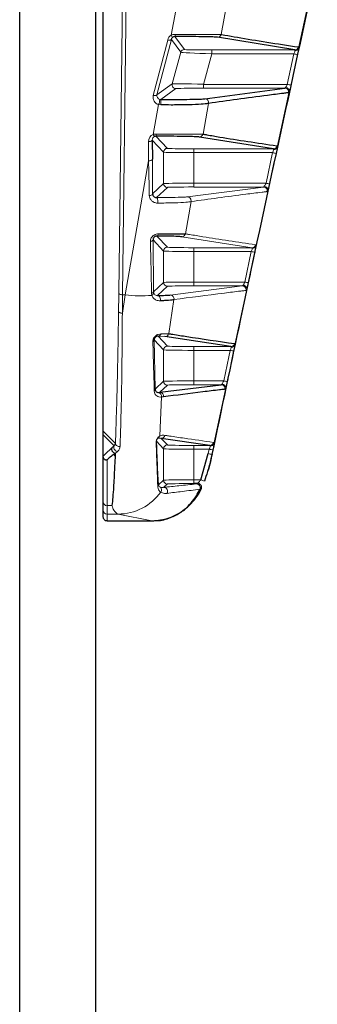
# Model space of a CAD drawing. Units: millimetres. Extents: x 1 to 203, y 1 to 249.
# Drawn here: x 100 to 101, y 126 to 128 of the extents above; entities that cross this region are included whole.
import ezdxf

# ---------------------------------------------------------------- set-up
doc = ezdxf.new("R2010")
doc.units = ezdxf.units.MM
doc.linetypes.add('SLD-Solid', pattern=[0])

msp = doc.modelspace()

# ---------------------------------------------------------------- linework, layer by layer
at = {"color": 7, "linetype": 'SLD-Solid'}
for p, q in [((100.2122, 130.4407), (100.2122, 91.5407)), ((100.3789, 91.5407), (100.3789, 130.4407)), ((100.3956, 127.2375), (100.3956, 128.4157)), ((100.8154, 128.0729), (100.6457, 128.1007)), ((100.6182, 127.9659), (100.7936, 127.9893)), ((100.5193, 127.9647), (100.5216, 127.9644)), ((100.5028, 127.8755), (100.5032, 127.8334)), ((100.7685, 127.8562), (100.6062, 127.8821)), ((100.6755, 127.4229), (100.5309, 127.4448)), ((100.5194, 127.3227), (100.6541, 127.3393)), ((100.3956, 127.2291), (100.3956, 127.2375)), ((100.3956, 127.1833), (100.3956, 127.2291)), ((100.6294, 127.2062), (100.5225, 127.2217)), ((100.4215, 127.1819), (100.4205, 127.1589)), ((100.4218, 127.1882), (100.4215, 127.1819)), ((100.6095, 127.1309), (100.6259, 127.1883)), ((100.4205, 127.1589), (100.4186, 127.1233)), ((100.4186, 127.1233), (100.4186, 127.1233)), ((100.6027, 127.1226), (100.5944, 127.1226)), ((100.3956, 127.064), (100.3956, 127.0823)), ((100.3956, 127.049), (100.3956, 127.064)), ((100.3956, 127.049), (100.3956, 127.049)), ((100.4039, 127.0407), (100.5015, 127.0407)), ((100.4039, 127.0407), (100.4039, 127.0407)), ((100.5015, 127.0407), (100.5019, 127.0407))]:
    msp.add_line(p, q, dxfattribs=at)
at = {"color": 8, "linetype": 'SLD-Solid', "lineweight": 18}
for p, q in [((100.4296, 127.5401), (100.4408, 128.4618)), ((100.4492, 128.4583), (100.4379, 127.5365)), ((100.5445, 128.1051), (100.5788, 128.2912)), ((100.6782, 128.2404), (100.6538, 128.1071)), ((100.824, 128.0766), (100.8451, 128.1738)), ((100.5528, 128.1025), (100.5734, 128.074)), ((100.5053, 127.9733), (100.5368, 128.0948)), ((100.5448, 128.0962), (100.5133, 127.9747)), ((100.5654, 128.0678), (100.5448, 128.0962)), ((100.5469, 127.9988), (100.5654, 128.0678)), ((100.6335, 128.0646), (100.6156, 127.9976)), ((100.6335, 128.0729), (100.8154, 128.0729)), ((100.6335, 128.0646), (100.6335, 128.0729)), ((100.8136, 128.0646), (100.6335, 128.0646)), ((100.7991, 127.9976), (100.8136, 128.0646)), ((100.5133, 127.9747), (100.5469, 127.9988)), ((100.6156, 127.9893), (100.6156, 127.9976)), ((100.6156, 127.9976), (100.7991, 127.9976)), ((100.5549, 127.9884), (100.5216, 127.9644)), ((100.7936, 127.9893), (100.6156, 127.9893)), ((100.7771, 127.8599), (100.8035, 127.9821)), ((100.5052, 127.8877), (100.5169, 127.9532)), ((100.522, 127.9525), (100.5169, 127.9532)), ((100.6263, 127.9557), (100.6143, 127.8886)), ((100.4948, 127.8299), (100.4945, 127.8719)), ((100.5278, 127.849), (100.5028, 127.8755)), ((100.511, 127.8839), (100.5361, 127.8573)), ((100.5278, 127.78), (100.5278, 127.849)), ((100.5944, 127.8562), (100.7685, 127.8562)), ((100.5944, 127.8479), (100.5944, 127.8562)), ((100.5944, 127.8479), (100.5944, 127.7809)), ((100.7668, 127.8479), (100.5944, 127.8479)), ((100.7524, 127.7809), (100.7668, 127.8479)), ((100.4433, 127.5365), (100.4948, 127.8299)), ((100.5032, 127.8334), (100.5038, 127.7576)), ((100.5038, 127.7576), (100.5278, 127.78)), ((100.5944, 127.7726), (100.5944, 127.7809)), ((100.5944, 127.7809), (100.7524, 127.7809)), ((100.5361, 127.7717), (100.5124, 127.7494)), ((100.5799, 127.7509), (100.7468, 127.7726)), ((100.7468, 127.7726), (100.5944, 127.7726)), ((100.7305, 127.6432), (100.7568, 127.7655)), ((100.588, 127.7407), (100.5755, 127.6701)), ((100.5047, 127.6568), (100.5058, 127.5428)), ((100.5278, 127.6323), (100.5047, 127.6568)), ((100.513, 127.6652), (100.5361, 127.6406)), ((100.7218, 127.6396), (100.5675, 127.6636)), ((100.5278, 127.5634), (100.5278, 127.6323)), ((100.5944, 127.6396), (100.7218, 127.6396)), ((100.5944, 127.6312), (100.5944, 127.6396)), ((100.5944, 127.6312), (100.5944, 127.5643)), ((100.7202, 127.6312), (100.5944, 127.6312)), ((100.7059, 127.5643), (100.7202, 127.6312)), ((100.5058, 127.5428), (100.5278, 127.5634)), ((100.5944, 127.556), (100.5944, 127.5643)), ((100.5944, 127.5643), (100.7059, 127.5643)), ((100.5023, 127.5351), (100.5016, 127.5391)), ((100.5058, 127.5428), (100.5061, 127.5408)), ((100.5361, 127.555), (100.5146, 127.5349)), ((100.5425, 127.5359), (100.7003, 127.556)), ((100.7003, 127.556), (100.5944, 127.556)), ((100.6842, 127.4266), (100.7103, 127.5488)), ((100.4374, 127.496), (100.4433, 127.5365)), ((100.4379, 127.5365), (100.4433, 127.5365)), ((100.5505, 127.5257), (100.539, 127.4513)), ((100.5278, 127.4156), (100.5071, 127.4376)), ((100.5071, 127.4376), (100.5091, 127.3292)), ((100.5156, 127.4457), (100.5361, 127.424)), ((100.5309, 127.4448), (100.5156, 127.4457)), ((100.5278, 127.3467), (100.5278, 127.4156)), ((100.5944, 127.4229), (100.6755, 127.4229)), ((100.5944, 127.4146), (100.5944, 127.4229)), ((100.5944, 127.4146), (100.5944, 127.3476)), ((100.6739, 127.4146), (100.5944, 127.4146)), ((100.5091, 127.3292), (100.5278, 127.3467)), ((100.5944, 127.3393), (100.5944, 127.3476)), ((100.5944, 127.3476), (100.6597, 127.3476)), ((100.5361, 127.3384), (100.5194, 127.3227)), ((100.6541, 127.3393), (100.5944, 127.3393)), ((100.6382, 127.2099), (100.6641, 127.3322)), ((100.5229, 127.3124), (100.5196, 127.2269)), ((100.3956, 127.2375), (100.4222, 127.2108)), ((100.4194, 127.2053), (100.3956, 127.2291)), ((100.5278, 127.199), (100.5123, 127.2154)), ((100.5225, 127.2217), (100.5361, 127.2073)), ((100.4153, 127.2015), (100.4194, 127.2053)), ((100.5278, 127.13), (100.5278, 127.199)), ((100.5944, 127.2062), (100.6294, 127.2062)), ((100.5944, 127.1979), (100.5944, 127.2062)), ((100.5944, 127.1979), (100.5944, 127.1309)), ((100.6279, 127.1979), (100.5944, 127.1979)), ((100.6259, 127.1883), (100.6279, 127.1979)), ((100.6361, 127.1962), (100.634, 127.1866)), ((100.4214, 127.1887), (100.4185, 127.186)), ((100.4267, 127.1926), (100.4218, 127.1882)), ((100.5166, 127.1196), (100.5278, 127.13)), ((100.5944, 127.1309), (100.5944, 127.1226)), ((100.5944, 127.1309), (100.6095, 127.1309)), ((100.5361, 127.1217), (100.5283, 127.1144)), ((100.5998, 127.1219), (100.6027, 127.1226)), ((100.6073, 127.1102), (100.6073, 127.1102)), ((100.4146, 127.0742), (100.4039, 127.0742)), ((100.4039, 127.0742), (100.4039, 127.0557)), ((100.4281, 127.0557), (100.4039, 127.0557)), ((100.4039, 127.0557), (100.4039, 127.0407)), ((100.5019, 127.0407), (100.4281, 127.0557))]:
    msp.add_line(p, q, dxfattribs=at)
at = {"color": 8, "linetype": 'SLD-Solid', "lineweight": 18, "flags": 128}
for points in [[(100.5448, 128.0962), (100.5445, 128.0957), (100.544, 128.0952), (100.5432, 128.0948), (100.5422, 128.0946), (100.541, 128.0945), (100.5397, 128.0945), (100.5383, 128.0946), (100.5368, 128.0948)], [(100.5133, 127.9747), (100.513, 127.9741), (100.5124, 127.9737), (100.5116, 127.9733), (100.5106, 127.9731), (100.5095, 127.9729), (100.5081, 127.9729), (100.5067, 127.9731), (100.5053, 127.9733)], [(100.5028, 127.8755), (100.5026, 127.8748), (100.5022, 127.8741), (100.5014, 127.8735), (100.5003, 127.873), (100.4991, 127.8725), (100.4977, 127.8722), (100.4961, 127.872), (100.4945, 127.8719)], [(100.5032, 127.8334), (100.503, 127.8327), (100.5025, 127.832), (100.5017, 127.8314), (100.5007, 127.8309), (100.4994, 127.8305), (100.498, 127.8301), (100.4965, 127.8299), (100.4948, 127.8299)], [(100.5038, 127.7576), (100.5037, 127.7569), (100.5032, 127.7563), (100.5026, 127.7557), (100.5017, 127.7551), (100.5006, 127.7547), (100.4994, 127.7543), (100.498, 127.7541), (100.4965, 127.7539)], [(100.5124, 127.7494), (100.5131, 127.7491), (100.5137, 127.7483), (100.5143, 127.7471), (100.5148, 127.7454), (100.5151, 127.7435), (100.5152, 127.7414), (100.5152, 127.7394), (100.5149, 127.7374)], [(100.5047, 127.6568), (100.5046, 127.6562), (100.5043, 127.6556), (100.5038, 127.655), (100.5031, 127.6545), (100.5022, 127.654), (100.5012, 127.6536), (100.5001, 127.6533), (100.4989, 127.6531)], [(100.4379, 127.5365), (100.4363, 127.5366), (100.4348, 127.5368), (100.4334, 127.5372), (100.4321, 127.5376), (100.4311, 127.5381), (100.4303, 127.5387), (100.4298, 127.5394), (100.4296, 127.5401)], [(100.5146, 127.5349), (100.5161, 127.5346), (100.5176, 127.5338), (100.5188, 127.5326), (100.5198, 127.531), (100.5205, 127.5291), (100.5208, 127.5271), (100.5207, 127.525), (100.5203, 127.5231)], [(100.4374, 127.496), (100.4358, 127.4961), (100.4343, 127.4964), (100.4328, 127.4967), (100.4316, 127.4972), (100.4305, 127.4978), (100.4298, 127.4985), (100.4293, 127.4992), (100.4291, 127.5)], [(100.6597, 127.3476), (100.6709, 127.4006), (100.6739, 127.4146)], [(100.4267, 127.1926), (100.4247, 127.1933), (100.4227, 127.1946), (100.421, 127.1963), (100.4196, 127.1982), (100.4187, 127.2002), (100.4184, 127.2022), (100.4186, 127.204), (100.4194, 127.2053)]]:
    msp.add_lwpolyline(points, dxfattribs=at)
at = {"color": 8, "linetype": 'SLD-Solid', "lineweight": 18}
for centre, radius, start, end in [((100.5507, 128.1078), 0.00676, 203.961, 252.5477), ((100.5402, 128.1065), 0.0132, 342.4647, 3.2741), ((100.6457, 128.109), 0.00832, 270.2227, 347.1323), ((100.8153, 128.0812), 0.00831, 270.3205, 347.9927), ((100.5734, 128.0656), 0.00833, 90.0155, 164.9845), ((100.3399, 125.8717), 2.2434, 77.5968, 77.8093), ((100.8165, 128.0795), 0.00811, 266.2008, 338.4618), ((100.5549, 127.9967), 0.00834, 165.028, 269.9721), ((100.3256, 125.8017), 2.2464, 77.6182, 77.8304), ((100.7936, 127.981), 0.00833, 347.8797, 89.535), ((100.7949, 127.9821), 0.00864, 0.0032, 86.2715), ((100.4923, 127.9641), 0.027, 336.0352, 1.2208), ((100.4505, 127.9563), 0.0716, 356.9473, 6.4938), ((100.6182, 127.9576), 0.00834, 347.1614, 89.6666), ((100.5128, 127.8898), 0.00794, 195.3395, 233.4551), ((100.4933, 127.8879), 0.0181, 347.3343, 2.4429), ((100.6061, 127.8904), 0.00832, 270.2358, 347.2428), ((100.7684, 127.8645), 0.00831, 270.329, 348.0715), ((100.5361, 127.849), 0.00834, 90.0211, 179.9788), ((100.2936, 125.6449), 2.2532, 77.6671, 77.8786), ((100.7696, 127.8629), 0.00812, 266.2763, 338.4357), ((100.5361, 127.78), 0.00833, 180.0197, 269.9803), ((100.2794, 125.5749), 2.2562, 77.6895, 77.9007), ((100.7468, 127.7643), 0.00833, 347.9499, 89.523), ((100.7481, 127.7655), 0.00865, 0.1642, 86.2101), ((100.5798, 127.7426), 0.00833, 347.2613, 89.6473), ((100.5114, 127.6701), 0.0052, 288.4499, 356.8267), ((100.5674, 127.6719), 0.00832, 270.2496, 347.3606), ((100.5361, 127.6323), 0.00834, 90.0211, 179.9788), ((100.2478, 125.4181), 2.263, 77.7408, 77.9514), ((100.7218, 127.6479), 0.0083, 270.3379, 348.1542), ((100.7229, 127.6462), 0.00813, 266.3636, 338.4229), ((100.5361, 127.5634), 0.00833, 180.0197, 269.9803), ((100.2338, 125.348), 2.266, 77.7643, 77.9746), ((100.501, 127.5441), 0.00499, 276.8386, 344.6834), ((100.5002, 127.5406), 0.0059, 290.2113, 1.3755), ((100.7003, 127.5476), 0.00833, 348.0235, 89.5105), ((100.7016, 127.5488), 0.00866, 0.3159, 86.1484), ((100.4786, 127.7713), 0.2374, 261.4576, 275.7337), ((100.5424, 127.5276), 0.00833, 347.3682, 89.6271), ((100.5021, 127.4381), 0.00503, 295.021, 354.1102), ((100.5153, 127.4531), 0.00743, 272.6658, 340.4371), ((100.5309, 127.4531), 0.00831, 270.265, 347.4938), ((100.5361, 127.4156), 0.00834, 90.0211, 179.9788), ((100.2025, 125.1913), 2.2727, 77.8182, 78.0279), ((100.6754, 127.4312), 0.0083, 270.3472, 348.2408), ((100.6766, 127.4296), 0.00815, 266.463, 338.424), ((100.5361, 127.3467), 0.00833, 180.0197, 269.9803), ((100.1886, 125.1212), 2.2757, 77.8429, 78.0523), ((100.5033, 127.3294), 0.00578, 315.8304, 358.2286), ((100.6541, 127.331), 0.00833, 348.1007, 89.4976), ((100.6554, 127.3321), 0.00867, 0.458, 86.0864), ((100.5148, 127.3142), 0.00833, 347.3816, 76.2279), ((100.5193, 127.3144), 0.00833, 347.541, 89.5951), ((100.5055, 127.2154), 0.00683, 331.5105, 359.3395), ((100.5115, 127.2286), 0.00823, 304.9412, 348.2315), ((100.5225, 127.2301), 0.00831, 270.2975, 347.7827), ((100.4303, 127.212), 0.00817, 188.3445, 284.3652), ((100.5361, 127.199), 0.00834, 90.0211, 179.9788), ((100.1576, 124.9645), 2.2824, 77.8995, 78.1083), ((100.6294, 127.2145), 0.0083, 270.3568, 348.3318), ((100.6306, 127.2129), 0.00816, 266.5746, 338.4397), ((100.1556, 124.9544), 2.2828, 77.9032, 78.1119), ((100.5361, 127.13), 0.00833, 180.0197, 269.9803), ((99.9295, 125.5275), 1.7417, 66.744, 67.0175), ((100.5087, 127.1196), 0.00792, 324.344, 359.6412), ((100.515, 127.1088), 0.00833, 323.7566, 46.5006), ((100.5282, 127.106), 0.00835, 324.3728, 89.2746), ((100.4276, 127.1716), 0.1159, 270.2732, 324.2686), ((100.4038, 127.0824), 0.00824, 180.6615, 270.6466), ((100.4039, 127.064), 0.00833, 180.0098, 270.0098)]:
    msp.add_arc(centre, radius, start, end, dxfattribs=at)
for centre, major_axis, ratio, start_param, end_param in [((100.5529, 128.0905), (-0.0053, 0.016), 0.989134, 0.203082, 0.990624), ((100.5529, 128.094), (-0.00273, 0.00805), 0.978276, 0.201249, 0.988791), ((100.6338, 128.0657), (0.0684, -0.0022), 0.016045, 3.155564, 4.708907), ((100.6338, 128.074), (0.0604, 0), 0.017909, 3.154527, 4.70787), ((100.6153, 127.9967), (0.0684, -0.0022), 0.013931, 1.567248, 3.120591), ((100.5214, 127.969), (0.015, -0.0074), 0.98729, 3.343764, 4.894032), ((100.5214, 127.9726), (0.00755, -0.00364), 0.974872, 3.34001, 4.890278), ((100.6153, 127.9883), (0.0604, 0), 0.015811, 1.566278, 3.119621), ((100.5112, 127.8719), (-0.0064, 0.0156), 0.98791, 6.257757, 7.469094), ((100.5112, 127.8755), (-0.00328, 0.00786), 0.975844, 6.255368, 7.466705), ((100.5944, 127.849), (0.0667, 0), 0.016359, 3.159046, 4.712389), ((100.5944, 127.8573), (0.0583, 0), 0.018541, 3.159046, 4.712389), ((100.5944, 127.78), (0.0667, 0), 0.014187, 1.570796, 3.124139), ((100.5944, 127.7717), (0.0583, 0), 0.016369, 1.570796, 3.124139), ((100.5944, 127.6323), (0.0667, 0), 0.016359, 3.159046, 4.712389), ((100.5944, 127.6407), (0.0583, 0), 0.018541, 3.159046, 4.712389), ((100.5944, 127.5633), (0.0667, 0), 0.014187, 1.570796, 3.124139), ((100.41, 127.8887), (0, 0.825), 0.026186, 4.221721, 4.276057), ((100.5944, 127.555), (0.0583, 0), 0.016369, 1.570796, 3.124139), ((100.4183, 127.8887), (0, 0.8333), 0.025924, 4.221721, 4.276057), ((100.5944, 127.4157), (0.0667, 0), 0.016359, 3.159046, 4.712389), ((100.5944, 127.424), (0.0583, 0), 0.018541, 3.159046, 4.712389), ((100.5944, 127.3467), (0.0667, 0), 0.014187, 1.570796, 3.124139), ((100.5944, 127.3383), (0.0583, 0), 0.016369, 1.570796, 3.124139), ((100.5944, 127.199), (0.0667, 0), 0.016359, 3.159046, 4.712389), ((100.5944, 127.2073), (0.0583, 0), 0.018541, 3.159046, 4.712389), ((100.5944, 127.13), (0.0667, 0), 0.014187, 1.570796, 3.124139), ((100.5944, 127.1217), (0.0583, 0), 0.016369, 1.570796, 3.124139)]:
    msp.add_ellipse(centre, major_axis=major_axis, ratio=ratio, start_param=start_param, end_param=end_param, dxfattribs=at)
at = {"color": 7, "linetype": 'SLD-Solid'}
for points, knots in [([(100.6345, 127.1865), (100.6553, 127.2855), (100.7303, 127.6427), (100.8084, 127.9991), (100.8649, 128.2567)], [0, 0, 0, 0, 0.27729, 1, 1, 1, 1]), ([(100.6457, 128.1007), (100.6451, 128.1008), (100.643, 128.1011), (100.6335, 128.1015), (100.6128, 128.102), (100.5852, 128.1024), (100.5636, 128.1025), (100.5528, 128.1025)], [0, 0, 0, 0, 0.089385, 0.330492, 0.554826, 0.777413, 1, 1, 1, 1]), ([(100.6538, 128.1071), (100.6543, 128.107), (100.6571, 128.1065), (100.6688, 128.1044), (100.7198, 128.0953), (100.777, 128.0866), (100.8235, 128.0795)], [0, 0, 0, 0, 0.011059, 0.055294, 0.232236, 1, 1, 1, 1]), ([(100.8017, 127.9792), (100.801, 127.9791), (100.7973, 127.9787), (100.7818, 127.9768), (100.7198, 127.969), (100.668, 127.9617), (100.6263, 127.9557)], [0, 0, 0, 0, 0.0115926, 0.0579629, 0.2434445, 1, 1, 1, 1]), ([(100.5216, 127.9644), (100.5332, 127.9644), (100.5567, 127.9644), (100.5875, 127.9648), (100.6105, 127.9653), (100.6156, 127.9657), (100.6182, 127.9659)], [0, 0, 0, 0, 0.234638, 0.476618, 0.738725, 1, 1, 1, 1]), ([(100.6263, 127.9557), (100.6235, 127.9552), (100.6177, 127.9541), (100.5929, 127.9529), (100.566, 127.9524), (100.542, 127.9523), (100.5295, 127.9524), (100.522, 127.9525)], [0, 0, 0, 0, 0.259772, 0.521535, 0.763988, 0.857629, 1, 1, 1, 1]), ([(100.6143, 127.8886), (100.6148, 127.8885), (100.6177, 127.888), (100.6298, 127.8858), (100.6791, 127.8773), (100.7333, 127.8693), (100.7765, 127.8628)], [0, 0, 0, 0, 0.011862, 0.059309, 0.249098, 1, 1, 1, 1]), ([(100.6062, 127.8821), (100.6055, 127.8822), (100.6031, 127.8825), (100.5928, 127.883), (100.5716, 127.8835), (100.5435, 127.8838), (100.5219, 127.8839), (100.511, 127.8839)], [0, 0, 0, 0, 0.102442, 0.339371, 0.560418, 0.78022, 1, 1, 1, 1]), ([(100.5038, 127.7576), (100.5039, 127.7565), (100.5042, 127.7544), (100.506, 127.7519), (100.5086, 127.75), (100.5109, 127.7494), (100.5122, 127.7494), (100.5124, 127.7494)], [0, 0, 0, 0, 0.24203, 0.486596, 0.733111, 0.968031, 1, 1, 1, 1]), ([(100.5166, 127.6698), (100.5268, 127.6698), (100.5473, 127.6697), (100.5635, 127.6698), (100.5723, 127.6699), (100.5744, 127.67), (100.5755, 127.6701)], [0, 0, 0, 0, 0.327701, 0.653279, 0.809361, 1, 1, 1, 1]), ([(100.513, 127.6652), (100.5123, 127.6651), (100.5112, 127.6651), (100.5096, 127.6645), (100.5084, 127.6639), (100.5075, 127.6632), (100.5064, 127.6621), (100.5054, 127.6606), (100.5048, 127.6586), (100.5047, 127.6574), (100.5047, 127.6568)], [0, 0, 0, 0, 0.1919401, 0.2967957, 0.3595342, 0.4590005, 0.5028461, 0.6530764, 0.8379904, 1, 1, 1, 1]), ([(100.5675, 127.6636), (100.5651, 127.6638), (100.5606, 127.6642), (100.5415, 127.6648), (100.5225, 127.665), (100.513, 127.6652)], [0, 0, 0, 0, 0.347555, 0.673374, 1, 1, 1, 1]), ([(100.5146, 127.5349), (100.5209, 127.535), (100.5353, 127.5353), (100.5399, 127.5357), (100.5425, 127.5359)], [0, 0, 0, 0, 0.436837, 1, 1, 1, 1]), ([(100.5505, 127.5257), (100.5476, 127.5252), (100.5434, 127.5243), (100.5307, 127.5235), (100.5237, 127.5232), (100.5203, 127.5231)], [0, 0, 0, 0, 0.561258, 0.788569, 1, 1, 1, 1]), ([(100.5156, 127.4457), (100.5148, 127.4457), (100.5136, 127.4457), (100.5116, 127.445), (100.5105, 127.4444), (100.5097, 127.4438), (100.5092, 127.4432), (100.5087, 127.4426), (100.5083, 127.442), (100.5078, 127.4412), (100.5076, 127.4405), (100.5072, 127.4391), (100.5071, 127.4383), (100.5071, 127.4376)], [0, 0, 0, 0, 0.368478, 0.507188, 0.588216, 0.62535, 0.664809, 0.690221, 0.726342, 0.752341, 0.809077, 0.841792, 1, 1, 1, 1]), ([(100.539, 127.4513), (100.5396, 127.4512), (100.5427, 127.4507), (100.5558, 127.4485), (100.6006, 127.4414), (100.6478, 127.4346), (100.6835, 127.4295)], [0, 0, 0, 0, 0.014023, 0.070116, 0.294487, 1, 1, 1, 1]), ([(100.5091, 127.3292), (100.5093, 127.3282), (100.5102, 127.324), (100.5142, 127.3225), (100.516, 127.3224), (100.5168, 127.3223)], [0, 0, 0, 0, 0.142453, 0.587565, 1, 1, 1, 1]), ([(100.6622, 127.3292), (100.6614, 127.3292), (100.6575, 127.3287), (100.6413, 127.3268), (100.5954, 127.3213), (100.5558, 127.3162), (100.5275, 127.3126)], [0, 0, 0, 0, 0.016289, 0.081446, 0.342075, 1, 1, 1, 1]), ([(100.4214, 127.1887), (100.4206, 127.1891), (100.419, 127.1897), (100.4169, 127.1916), (100.4152, 127.1939), (100.4142, 127.1964), (100.414, 127.1988), (100.4145, 127.2004), (100.415, 127.2012), (100.4152, 127.2014), (100.4153, 127.2015)], [0, 0, 0, 0, 0.153601, 0.307204, 0.460766, 0.614337, 0.76798, 0.921732, 0.979201, 1, 1, 1, 1]), ([(100.4194, 127.2053), (100.4201, 127.2061), (100.4218, 127.208), (100.4221, 127.2098), (100.4222, 127.2108)], [0, 0, 0, 0, 0.406565, 1, 1, 1, 1]), ([(100.3956, 127.181), (100.3956, 127.1814), (100.3956, 127.1822), (100.3956, 127.1831), (100.3956, 127.1832), (100.3956, 127.1833)], [0, 0, 0, 0, 0.258706, 0.586974, 1, 1, 1, 1]), ([(100.4039, 127.1747), (100.4037, 127.1745), (100.4032, 127.1741), (100.4022, 127.1739), (100.4008, 127.1741), (100.399, 127.1749), (100.3972, 127.1765), (100.3958, 127.1787), (100.3957, 127.1802), (100.3956, 127.181)], [0, 0, 0, 0, 0.095596, 0.179271, 0.262044, 0.401921, 0.602945, 0.801427, 1, 1, 1, 1]), ([(100.3956, 127.0823), (100.3956, 127.0893), (100.3956, 127.1032), (100.3956, 127.1359), (100.3956, 127.1654), (100.3956, 127.181)], [0, 0, 0, 0, 0.319626, 0.639222, 1, 1, 1, 1]), ([(100.4185, 127.186), (100.4185, 127.186), (100.4185, 127.1861), (100.4185, 127.1861), (100.4184, 127.1861), (100.4182, 127.186), (100.4177, 127.1858), (100.416, 127.1848), (100.4111, 127.181), (100.407, 127.1774), (100.4039, 127.1747)], [0, 0, 0, 0, 0.00191, 0.003829, 0.006043, 0.009922, 0.022391, 0.080383, 0.31068, 1, 1, 1, 1]), ([(100.4218, 127.1882), (100.4218, 127.1883), (100.4218, 127.1884), (100.4217, 127.1886), (100.4216, 127.1887), (100.4215, 127.1887), (100.4214, 127.1887)], [0, 0, 0, 0, 0.349097, 0.7009, 0.886993, 1, 1, 1, 1]), ([(100.634, 127.1866), (100.6329, 127.1812), (100.6287, 127.1611), (100.622, 127.1418), (100.6172, 127.1277)], [0, 0, 0, 0, 0.271768, 1, 1, 1, 1]), ([(100.6254, 127.151), (100.6255, 127.1515), (100.6285, 127.1604), (100.6315, 127.1729), (100.6339, 127.1846), (100.6342, 127.1866)], [0, 0, 0, 0, 0.046735, 0.841969, 1, 1, 1, 1]), ([(100.4186, 127.1233), (100.4184, 127.1208), (100.4172, 127.0999), (100.4158, 127.0862), (100.4146, 127.0742)], [0, 0, 0, 0, 0.116952, 1, 1, 1, 1]), ([(100.5019, 127.0407), (100.5149, 127.042), (100.5409, 127.0447), (100.5753, 127.0649), (100.5968, 127.0887), (100.6049, 127.1054), (100.6073, 127.1102)], [0, 0, 0, 0, 0.292751, 0.585502, 0.878267, 1, 1, 1, 1]), ([(100.5078, 127.0416), (100.5098, 127.0415), (100.5218, 127.0407), (100.5422, 127.0472), (100.5662, 127.0589), (100.5849, 127.0742), (100.5988, 127.0907), (100.6071, 127.1038), (100.6103, 127.1111), (100.6112, 127.113)], [0, 0, 0, 0, 0.045449, 0.264784, 0.460403, 0.638025, 0.798356, 0.946869, 1, 1, 1, 1]), ([(100.6101, 127.1104), (100.6101, 127.1104), (100.6107, 127.1112), (100.6112, 127.1136), (100.6109, 127.1167), (100.6095, 127.1192), (100.6079, 127.1209), (100.6062, 127.1219), (100.6054, 127.1222), (100.605, 127.1223)], [0, 0, 0, 0, 0.007355, 0.187425, 0.369745, 0.5302, 0.669518, 0.803903, 1, 1, 1, 1]), ([(100.6101, 127.1105), (100.6101, 127.1105), (100.6102, 127.1105), (100.6084, 127.1103), (100.6073, 127.1102)], [0, 0, 0, 0, 0.382976, 1, 1, 1, 1]), ([(100.4039, 127.0407), (100.4033, 127.0407), (100.4017, 127.0408), (100.3994, 127.0418), (100.3973, 127.0437), (100.3959, 127.0462), (100.3957, 127.0481), (100.3956, 127.049)], [0, 0, 0, 0, 0.141151, 0.355857, 0.57057, 0.785285, 1, 1, 1, 1])]:
    msp.add_open_spline(points, degree=3, knots=knots, dxfattribs=at)
at = {"color": 8, "linetype": 'SLD-Solid', "lineweight": 18}
for points, knots in [([(100.5445, 128.1051), (100.5458, 128.1056), (100.5485, 128.1069), (100.5517, 128.1071), (100.5534, 128.1072)], [0, 0, 0, 0, 0.44304, 1, 1, 1, 1]), ([(100.5528, 128.1025), (100.5522, 128.1025), (100.5514, 128.1024), (100.55, 128.102), (100.5492, 128.1017), (100.5487, 128.1014)], [0, 0, 0, 0, 0.417492, 0.544397, 1, 1, 1, 1]), ([(100.5534, 128.1072), (100.565, 128.1071), (100.5882, 128.1069), (100.6179, 128.1068), (100.6403, 128.1068), (100.6508, 128.107), (100.6531, 128.1071), (100.6538, 128.1071)], [0, 0, 0, 0, 0.223479, 0.446835, 0.671198, 0.911256, 1, 1, 1, 1]), ([(100.8235, 128.0795), (100.8236, 128.0794), (100.8239, 128.0791), (100.824, 128.0778), (100.824, 128.0767), (100.824, 128.0766)], [0, 0, 0, 0, 0.367482, 0.927785, 1, 1, 1, 1]), ([(100.8218, 128.0628), (100.8206, 128.0574), (100.8158, 128.0351), (100.8109, 128.0127), (100.8073, 127.9958)], [0, 0, 0, 0, 0.243286, 1, 1, 1, 1]), ([(100.8136, 128.0646), (100.814, 128.0655), (100.8148, 128.0673), (100.8157, 128.0698), (100.8159, 128.0709), (100.8159, 128.0714)], [0, 0, 0, 0, 0.361487, 0.714519, 1, 1, 1, 1]), ([(100.8159, 128.0714), (100.8159, 128.0715), (100.816, 128.0721), (100.8158, 128.0727), (100.8155, 128.0729), (100.8154, 128.0729)], [0, 0, 0, 0, 0.0717409, 0.6293876, 1, 1, 1, 1]), ([(100.824, 128.0766), (100.824, 128.0755), (100.8238, 128.0733), (100.823, 128.0685), (100.8222, 128.0647), (100.8218, 128.0628)], [0, 0, 0, 0, 0.299774, 0.652897, 1, 1, 1, 1]), ([(100.7955, 127.9907), (100.7959, 127.9914), (100.7968, 127.9926), (100.798, 127.9951), (100.7988, 127.9968), (100.7991, 127.9976)], [0, 0, 0, 0, 0.357961, 0.715655, 1, 1, 1, 1]), ([(100.8073, 127.9958), (100.8069, 127.9943), (100.8061, 127.9908), (100.8049, 127.9858), (100.804, 127.9834), (100.8035, 127.9821)], [0, 0, 0, 0, 0.280113, 0.635826, 1, 1, 1, 1]), ([(100.7936, 127.9893), (100.7939, 127.9894), (100.7944, 127.9896), (100.7952, 127.9904), (100.7955, 127.9907)], [0, 0, 0, 0, 0.571708, 1, 1, 1, 1]), ([(100.8035, 127.9821), (100.8032, 127.9814), (100.8025, 127.9798), (100.802, 127.9794), (100.8017, 127.9792)], [0, 0, 0, 0, 0.422721, 1, 1, 1, 1]), ([(100.5052, 127.8877), (100.5056, 127.8878), (100.5076, 127.8885), (100.5097, 127.8886), (100.5115, 127.8887)], [0, 0, 0, 0, 0.205116, 1, 1, 1, 1]), ([(100.5115, 127.8887), (100.5231, 127.8886), (100.5464, 127.8884), (100.5766, 127.8882), (100.5996, 127.8883), (100.6109, 127.8884), (100.6135, 127.8886), (100.6143, 127.8886)], [0, 0, 0, 0, 0.220641, 0.441218, 0.662334, 0.898284, 1, 1, 1, 1]), ([(100.511, 127.8839), (100.5104, 127.8839), (100.5096, 127.8839), (100.5087, 127.8836), (100.5083, 127.8835), (100.5081, 127.8834)], [0, 0, 0, 0, 0.5869708, 0.7898345, 1, 1, 1, 1]), ([(100.7765, 127.8628), (100.7767, 127.8627), (100.777, 127.8625), (100.7771, 127.8612), (100.7771, 127.86), (100.7771, 127.8599)], [0, 0, 0, 0, 0.368104, 0.927061, 1, 1, 1, 1]), ([(100.7749, 127.8461), (100.7737, 127.8407), (100.7689, 127.8184), (100.7641, 127.7961), (100.7605, 127.7792)], [0, 0, 0, 0, 0.243351, 1, 1, 1, 1]), ([(100.7668, 127.8479), (100.7672, 127.8488), (100.7679, 127.8507), (100.7688, 127.8531), (100.769, 127.8543), (100.769, 127.8548)], [0, 0, 0, 0, 0.361647, 0.714823, 1, 1, 1, 1]), ([(100.769, 127.8548), (100.769, 127.8548), (100.7691, 127.8554), (100.7689, 127.8561), (100.7686, 127.8562), (100.7685, 127.8562)], [0, 0, 0, 0, 0.072428, 0.628666, 1, 1, 1, 1]), ([(100.7771, 127.8599), (100.7771, 127.8589), (100.7769, 127.8567), (100.7761, 127.8518), (100.7753, 127.848), (100.7749, 127.8461)], [0, 0, 0, 0, 0.299369, 0.652697, 1, 1, 1, 1]), ([(100.4965, 127.7539), (100.4964, 127.7589), (100.4959, 127.7841), (100.4953, 127.8095), (100.4948, 127.8299)], [0, 0, 0, 0, 0.197748, 1, 1, 1, 1]), ([(100.7487, 127.7741), (100.7491, 127.7747), (100.75, 127.776), (100.7513, 127.7785), (100.752, 127.7802), (100.7524, 127.7809)], [0, 0, 0, 0, 0.358545, 0.716654, 1, 1, 1, 1]), ([(100.7605, 127.7792), (100.7601, 127.7777), (100.7594, 127.7742), (100.7581, 127.7692), (100.7572, 127.7667), (100.7568, 127.7655)], [0, 0, 0, 0, 0.279265, 0.635401, 1, 1, 1, 1]), ([(100.7549, 127.7626), (100.7542, 127.7625), (100.7504, 127.762), (100.7347, 127.7601), (100.6762, 127.7529), (100.6268, 127.7461), (100.588, 127.7407)], [0, 0, 0, 0, 0.012464, 0.062318, 0.261735, 1, 1, 1, 1]), ([(100.7468, 127.7726), (100.7471, 127.7727), (100.7477, 127.7729), (100.7484, 127.7737), (100.7487, 127.7741)], [0, 0, 0, 0, 0.5711168, 1, 1, 1, 1]), ([(100.7568, 127.7655), (100.7565, 127.7648), (100.7557, 127.7631), (100.7552, 127.7628), (100.7549, 127.7626)], [0, 0, 0, 0, 0.423339, 1, 1, 1, 1]), ([(100.5149, 127.7374), (100.5146, 127.7374), (100.5119, 127.7374), (100.507, 127.7386), (100.5014, 127.7423), (100.4975, 127.7476), (100.4968, 127.7518), (100.4965, 127.7539)], [0, 0, 0, 0, 0.035015, 0.282868, 0.53019, 0.767506, 1, 1, 1, 1]), ([(100.5124, 127.7494), (100.5138, 127.7494), (100.5264, 127.7495), (100.5489, 127.7498), (100.572, 127.7503), (100.5772, 127.7507), (100.5799, 127.7509)], [0, 0, 0, 0, 0.0396573, 0.3433297, 0.6721847, 1, 1, 1, 1]), ([(100.588, 127.7407), (100.5851, 127.7402), (100.5792, 127.7391), (100.5543, 127.7379), (100.5301, 127.7375), (100.5165, 127.7374), (100.5149, 127.7374)], [0, 0, 0, 0, 0.326463, 0.655419, 0.960179, 1, 1, 1, 1]), ([(100.4989, 127.6531), (100.4989, 127.6543), (100.499, 127.6569), (100.5005, 127.6609), (100.5032, 127.6646), (100.5071, 127.6676), (100.5118, 127.6695), (100.515, 127.6697), (100.5166, 127.6698)], [0, 0, 0, 0, 0.139857, 0.312045, 0.468605, 0.631034, 0.814985, 1, 1, 1, 1]), ([(100.5755, 127.6701), (100.5761, 127.67), (100.5791, 127.6695), (100.5917, 127.6673), (100.639, 127.6594), (100.69, 127.652), (100.7299, 127.6462)], [0, 0, 0, 0, 0.012791, 0.063954, 0.268609, 1, 1, 1, 1]), ([(100.5016, 127.5391), (100.5015, 127.5439), (100.5009, 127.5678), (100.5, 127.6057), (100.4992, 127.6391), (100.4989, 127.6531)], [0, 0, 0, 0, 0.127341, 0.636739, 1, 1, 1, 1]), ([(100.7283, 127.6295), (100.7272, 127.6241), (100.7224, 127.6017), (100.7176, 127.5794), (100.714, 127.5625)], [0, 0, 0, 0, 0.243418, 1, 1, 1, 1]), ([(100.7202, 127.6312), (100.7206, 127.6322), (100.7213, 127.634), (100.7222, 127.6365), (100.7223, 127.6376), (100.7224, 127.6381)], [0, 0, 0, 0, 0.361649, 0.714819, 1, 1, 1, 1]), ([(100.7224, 127.6381), (100.7224, 127.6382), (100.7224, 127.6387), (100.7223, 127.6394), (100.722, 127.6395), (100.7218, 127.6396)], [0, 0, 0, 0, 0.072417, 0.627643, 1, 1, 1, 1]), ([(100.7305, 127.6432), (100.7304, 127.6422), (100.7303, 127.64), (100.7295, 127.6352), (100.7287, 127.6314), (100.7283, 127.6295)], [0, 0, 0, 0, 0.299282, 0.652654, 1, 1, 1, 1]), ([(100.7299, 127.6462), (100.73, 127.6461), (100.7304, 127.6458), (100.7305, 127.6445), (100.7305, 127.6434), (100.7305, 127.6432)], [0, 0, 0, 0, 0.369025, 0.927039, 1, 1, 1, 1]), ([(100.7022, 127.5574), (100.7026, 127.558), (100.7035, 127.5593), (100.7048, 127.5618), (100.7055, 127.5635), (100.7059, 127.5643)], [0, 0, 0, 0, 0.35897, 0.71733, 1, 1, 1, 1]), ([(100.714, 127.5625), (100.7137, 127.561), (100.7129, 127.5575), (100.7116, 127.5525), (100.7107, 127.5501), (100.7103, 127.5488)], [0, 0, 0, 0, 0.278732, 0.635134, 1, 1, 1, 1]), ([(100.5061, 127.5408), (100.5066, 127.5398), (100.5076, 127.5374), (100.5107, 127.5352), (100.5133, 127.535), (100.5146, 127.5349)], [0, 0, 0, 0, 0.254333, 0.605552, 1, 1, 1, 1]), ([(100.7084, 127.5459), (100.7076, 127.5458), (100.7038, 127.5454), (100.6878, 127.5435), (100.6331, 127.5368), (100.5864, 127.5306), (100.5505, 127.5257)], [0, 0, 0, 0, 0.013489, 0.067445, 0.283271, 1, 1, 1, 1]), ([(100.7003, 127.556), (100.7006, 127.5561), (100.7012, 127.5562), (100.7019, 127.5571), (100.7022, 127.5574)], [0, 0, 0, 0, 0.570966, 1, 1, 1, 1]), ([(100.7103, 127.5488), (100.71, 127.5481), (100.7092, 127.5464), (100.7087, 127.5461), (100.7084, 127.5459)], [0, 0, 0, 0, 0.423524, 1, 1, 1, 1]), ([(100.5203, 127.5231), (100.5174, 127.5233), (100.512, 127.5238), (100.5054, 127.5283), (100.5032, 127.533), (100.5023, 127.5351)], [0, 0, 0, 0, 0.386531, 0.73552, 1, 1, 1, 1]), ([(100.4222, 127.2108), (100.423, 127.2324), (100.4245, 127.276), (100.4269, 127.3696), (100.4283, 127.4504), (100.4291, 127.5)], [0, 0, 0, 0, 0.275941, 0.5564232, 1, 1, 1, 1]), ([(100.4374, 127.496), (100.4371, 127.4457), (100.4367, 127.3883), (100.4354, 127.3135), (100.4343, 127.2617), (100.433, 127.223), (100.4323, 127.2041)], [0, 0, 0, 0, 0.443753, 0.50664, 0.758596, 1, 1, 1, 1]), ([(100.5043, 127.4335), (100.5043, 127.435), (100.5044, 127.4374), (100.5058, 127.4411), (100.5077, 127.4439), (100.5102, 127.4465), (100.5132, 127.4485), (100.5177, 127.4503), (100.5204, 127.4505), (100.5223, 127.4507)], [0, 0, 0, 0, 0.153645, 0.258462, 0.34431, 0.432032, 0.563235, 0.693671, 1, 1, 1, 1]), ([(100.5075, 127.3253), (100.5074, 127.3288), (100.5068, 127.3458), (100.5057, 127.3803), (100.5048, 127.4151), (100.5043, 127.4335)], [0, 0, 0, 0, 0.105161, 0.526138, 1, 1, 1, 1]), ([(100.5223, 127.4507), (100.5248, 127.4507), (100.5334, 127.4509), (100.5367, 127.4511), (100.539, 127.4513)], [0, 0, 0, 0, 0.299414, 1, 1, 1, 1]), ([(100.682, 127.4128), (100.6809, 127.4074), (100.6761, 127.3851), (100.6714, 127.3628), (100.6678, 127.3459)], [0, 0, 0, 0, 0.243489, 1, 1, 1, 1]), ([(100.6739, 127.4146), (100.6743, 127.4155), (100.6751, 127.4173), (100.6759, 127.4198), (100.676, 127.4209), (100.6761, 127.4214)], [0, 0, 0, 0, 0.361486, 0.714496, 1, 1, 1, 1]), ([(100.6761, 127.4214), (100.6761, 127.4215), (100.6761, 127.4221), (100.676, 127.4227), (100.6756, 127.4229), (100.6755, 127.4229)], [0, 0, 0, 0, 0.071693, 0.626312, 1, 1, 1, 1]), ([(100.6842, 127.4266), (100.6841, 127.4256), (100.684, 127.4234), (100.6832, 127.4185), (100.6824, 127.4147), (100.682, 127.4128)], [0, 0, 0, 0, 0.299522, 0.652774, 1, 1, 1, 1]), ([(100.6835, 127.4295), (100.6837, 127.4294), (100.684, 127.4292), (100.6842, 127.4278), (100.6842, 127.4267), (100.6842, 127.4266)], [0, 0, 0, 0, 0.370252, 0.927734, 1, 1, 1, 1]), ([(100.656, 127.3408), (100.6565, 127.3414), (100.6573, 127.3426), (100.6586, 127.3451), (100.6593, 127.3469), (100.6597, 127.3476)], [0, 0, 0, 0, 0.359229, 0.717675, 1, 1, 1, 1]), ([(100.6678, 127.3459), (100.6675, 127.3444), (100.6667, 127.3409), (100.6655, 127.3359), (100.6645, 127.3334), (100.6641, 127.3322)], [0, 0, 0, 0, 0.278523, 0.63503, 1, 1, 1, 1]), ([(100.5229, 127.3124), (100.5213, 127.3123), (100.5178, 127.3121), (100.5096, 127.3152), (100.5079, 127.3233), (100.5075, 127.3253)], [0, 0, 0, 0, 0.403887, 0.849002, 1, 1, 1, 1]), ([(100.6541, 127.3393), (100.6544, 127.3394), (100.655, 127.3396), (100.6557, 127.3404), (100.656, 127.3408)], [0, 0, 0, 0, 0.571267, 1, 1, 1, 1]), ([(100.6641, 127.3322), (100.6638, 127.3315), (100.663, 127.3298), (100.6625, 127.3294), (100.6622, 127.3292)], [0, 0, 0, 0, 0.423267, 1, 1, 1, 1]), ([(100.5168, 127.3223), (100.5169, 127.3223), (100.5177, 127.3224), (100.5186, 127.3225), (100.5194, 127.3227)], [0, 0, 0, 0, 0.115434, 1, 1, 1, 1]), ([(100.5275, 127.3126), (100.5261, 127.3124), (100.5246, 127.3123), (100.5231, 127.3124), (100.5229, 127.3124)], [0, 0, 0, 0, 0.884574, 1, 1, 1, 1]), ([(100.5115, 127.2122), (100.5115, 127.2129), (100.5115, 127.214), (100.5118, 127.2159), (100.5122, 127.2174), (100.5126, 127.2185), (100.513, 127.2194), (100.5135, 127.2205), (100.5145, 127.2221), (100.5172, 127.2254), (100.5185, 127.2263), (100.5196, 127.2269)], [0, 0, 0, 0, 0.111974, 0.183449, 0.220687, 0.244635, 0.272461, 0.300284, 0.348389, 0.463896, 1, 1, 1, 1]), ([(100.5163, 127.2219), (100.5158, 127.2217), (100.5152, 127.2216), (100.5142, 127.2207), (100.5137, 127.2202), (100.5133, 127.2195), (100.513, 127.219), (100.5129, 127.2187), (100.5128, 127.2185), (100.5127, 127.2182), (100.5126, 127.2179), (100.5124, 127.2172), (100.5123, 127.2164), (100.5123, 127.2158), (100.5123, 127.2154), (100.5123, 127.2154)], [0, 0, 0, 0, 0.489429, 0.586558, 0.700748, 0.74097, 0.759565, 0.768123, 0.775023, 0.78327, 0.789346, 0.817509, 0.884103, 0.980899, 1, 1, 1, 1]), ([(100.5123, 127.2154), (100.5126, 127.2088), (100.5134, 127.1862), (100.5148, 127.1508), (100.516, 127.13), (100.5166, 127.1196)], [0, 0, 0, 0, 0.17088, 0.583863, 1, 1, 1, 1]), ([(100.5225, 127.2217), (100.5217, 127.2219), (100.5197, 127.2224), (100.5176, 127.2221), (100.5163, 127.2219)], [0, 0, 0, 0, 0.383125, 1, 1, 1, 1]), ([(100.5196, 127.2269), (100.5219, 127.2277), (100.5258, 127.2289), (100.5292, 127.2285), (100.5306, 127.2283)], [0, 0, 0, 0, 0.617215, 1, 1, 1, 1]), ([(100.5306, 127.2283), (100.5312, 127.2282), (100.5346, 127.2277), (100.5486, 127.2256), (100.5825, 127.2205), (100.6159, 127.2159), (100.6375, 127.2129)], [0, 0, 0, 0, 0.019769, 0.098845, 0.415148, 1, 1, 1, 1]), ([(100.3956, 127.1833), (100.3959, 127.1836), (100.4023, 127.1895), (100.409, 127.1956), (100.4153, 127.2015)], [0, 0, 0, 0, 0.046623, 1, 1, 1, 1]), ([(100.4323, 127.2041), (100.432, 127.2018), (100.4315, 127.1979), (100.4281, 127.1942), (100.4267, 127.1926)], [0, 0, 0, 0, 0.5741257, 1, 1, 1, 1]), ([(100.5151, 127.115), (100.5147, 127.1256), (100.5138, 127.147), (100.5126, 127.1811), (100.5118, 127.2034), (100.5116, 127.2101), (100.5115, 127.2122)], [0, 0, 0, 0, 0.412798, 0.829309, 0.947268, 1, 1, 1, 1]), ([(100.6279, 127.1979), (100.6283, 127.1988), (100.629, 127.2005), (100.6299, 127.203), (100.63, 127.2042), (100.6301, 127.2048)], [0, 0, 0, 0, 0.33873, 0.673307, 1, 1, 1, 1]), ([(100.6301, 127.2048), (100.6301, 127.2051), (100.63, 127.206), (100.6296, 127.2062), (100.6294, 127.2062)], [0, 0, 0, 0, 0.435054, 1, 1, 1, 1]), ([(100.6382, 127.2099), (100.6381, 127.2087), (100.638, 127.2064), (100.6372, 127.2015), (100.6364, 127.1979), (100.6361, 127.1962)], [0, 0, 0, 0, 0.341683, 0.674926, 1, 1, 1, 1]), ([(100.6375, 127.2129), (100.6377, 127.2127), (100.6381, 127.2123), (100.6381, 127.2107), (100.6382, 127.2099)], [0, 0, 0, 0, 0.561739, 1, 1, 1, 1]), ([(100.4039, 127.1747), (100.4039, 127.1586), (100.4039, 127.1285), (100.4039, 127.0952), (100.4039, 127.0812), (100.4039, 127.0742)], [0, 0, 0, 0, 0.364507, 0.682181, 1, 1, 1, 1]), ([(100.4215, 127.1819), (100.4212, 127.1828), (100.4207, 127.1843), (100.4192, 127.1855), (100.4185, 127.186)], [0, 0, 0, 0, 0.589204, 1, 1, 1, 1]), ([(100.6027, 127.1226), (100.6027, 127.1227), (100.6027, 127.1228), (100.603, 127.1233), (100.6038, 127.1242), (100.6054, 127.1261), (100.6074, 127.1284), (100.6088, 127.1301), (100.6095, 127.1309)], [0, 0, 0, 0, 0.148576, 0.1742015, 0.3552287, 0.553475, 0.7807249, 1, 1, 1, 1]), ([(100.5217, 127.1039), (100.5199, 127.1051), (100.517, 127.107), (100.5156, 127.1127), (100.5151, 127.115)], [0, 0, 0, 0, 0.610304, 1, 1, 1, 1]), ([(100.5166, 127.1196), (100.517, 127.1185), (100.5179, 127.116), (100.5197, 127.1153), (100.5207, 127.1149)], [0, 0, 0, 0, 0.387617, 1, 1, 1, 1]), ([(100.5207, 127.1149), (100.5222, 127.1144), (100.5244, 127.1138), (100.5274, 127.1142), (100.5283, 127.1144)], [0, 0, 0, 0, 0.689321, 1, 1, 1, 1]), ([(100.5283, 127.1144), (100.5394, 127.1155), (100.5635, 127.118), (100.5871, 127.1206), (100.5998, 127.1219)], [0, 0, 0, 0, 0.462008, 1, 1, 1, 1]), ([(100.6073, 127.1102), (100.5945, 127.1086), (100.5706, 127.1056), (100.5462, 127.1025), (100.535, 127.1011)], [0, 0, 0, 0, 0.538019, 1, 1, 1, 1]), ([(100.5998, 127.1219), (100.6001, 127.1219), (100.601, 127.1219), (100.6027, 127.1215), (100.6048, 127.1204), (100.6067, 127.1184), (100.6079, 127.1158), (100.6082, 127.1129), (100.6076, 127.1111), (100.6073, 127.1102)], [0, 0, 0, 0, 0.067648, 0.150193, 0.320156, 0.490118, 0.660078, 0.830039, 1, 1, 1, 1]), ([(100.535, 127.1011), (100.5333, 127.101), (100.528, 127.1007), (100.5243, 127.1026), (100.5217, 127.1039)], [0, 0, 0, 0, 0.310994, 1, 1, 1, 1]), ([(100.4281, 127.0557), (100.4247, 127.0576), (100.4195, 127.0605), (100.4159, 127.0707), (100.4146, 127.0742)], [0, 0, 0, 0, 0.655007, 1, 1, 1, 1])]:
    msp.add_open_spline(points, degree=3, knots=knots, dxfattribs=at)

doc.saveas('drawing.dxf')
